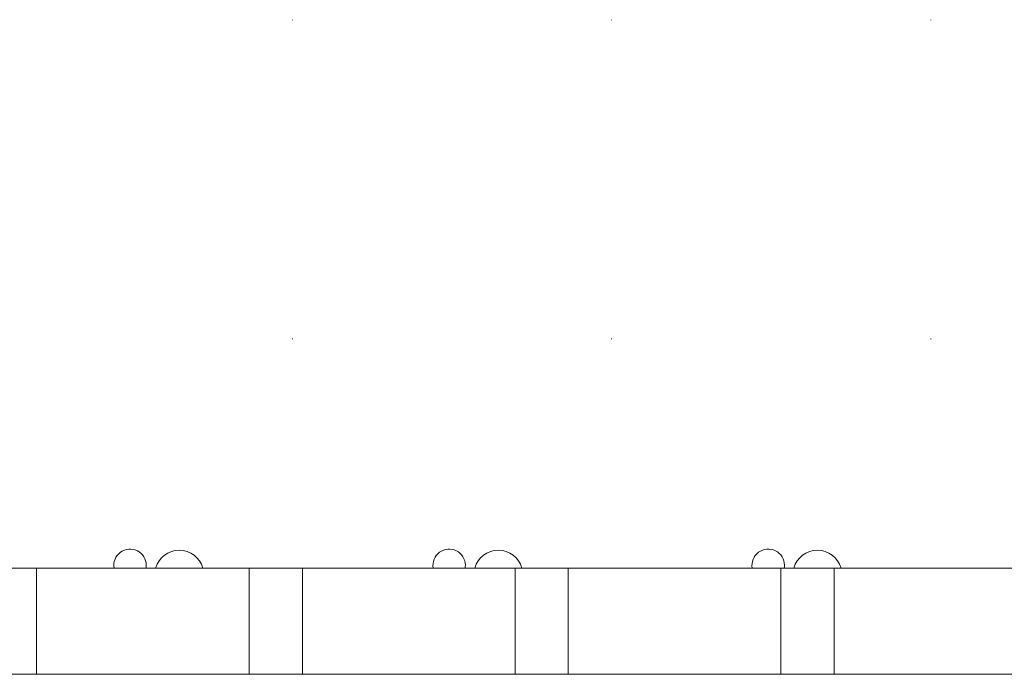
# Model space of a CAD drawing. Units: inches. Extents: x 27759 to 57459, y -49333 to -28333.
# Drawn here: x 36231 to 37157, y -37003 to -36387 of the extents above; entities that cross this region are included whole.
import ezdxf

# ---------------------------------------------------------------- set-up
doc = ezdxf.new("R2010")
doc.units = ezdxf.units.IN
doc.header["$MEASUREMENT"] = 0
for name, color, linetype, lineweight in [('34_Gruppe', 7, 'Continuous', 0), ('Schraff_Dämmung', 7, 'Continuous', 0), ('STANDARD', 7, 'Continuous', 0)]:
    doc.layers.add(name, color=color, linetype=linetype, lineweight=lineweight)

# ---------------------------------------------------------------- blocks, each defined once
blk = doc.blocks.new('hatch192(id_23381)')
at = {"layer": 'Schraff_Dämmung', "color": 44, "lineweight": 20}
for p, q in [((36487.62, -36387.63), (36487.62, -36387.33)), ((36487.62, -36387.93), (36487.62, -36387.63)), ((36787.62, -36387.63), (36787.62, -36387.33)), ((36787.62, -36387.93), (36787.62, -36387.63)), ((37087.62, -36387.63), (37087.62, -36387.33)), ((37087.62, -36387.93), (37087.62, -36387.63)), ((36487.62, -36687.63), (36487.62, -36687.33)), ((36487.62, -36687.93), (36487.62, -36687.63)), ((36787.62, -36687.63), (36787.62, -36687.33)), ((36787.62, -36687.93), (36787.62, -36687.63)), ((37087.62, -36687.63), (37087.62, -36687.33)), ((37087.62, -36687.93), (37087.62, -36687.63))]:
    blk.add_line(p, q, dxfattribs=at)
for centre, radius, start, end in [((36334.83, -36900.7), 15.25, 0, 189.86149), ((36381.07, -36909.76), 23.14, 16.17034, 163.82966), ((36634.83, -36900.7), 15.25, 0, 189.86149), ((36681.07, -36909.76), 23.14, 16.17034, 163.82966), ((36934.83, -36900.7), 15.25, 0, 189.86149), ((36981.07, -36909.76), 23.14, 16.17034, 163.82966), ((36334.83, -36900.7), 15.25, 350.13851, 0), ((36634.83, -36900.7), 15.25, 350.13851, 0), ((36934.83, -36900.7), 15.25, 350.13851, 0)]:
    blk.add_arc(centre, radius, start, end, dxfattribs=at)
blk = doc.blocks.new('hatch192(id_23381)0')
at = {"layer": 'Schraff_Dämmung', "color": 44, "lineweight": 20}
for p, q in [((36487.62, -36387.63), (36487.62, -36387.33)), ((36487.62, -36387.93), (36487.62, -36387.63)), ((36787.62, -36387.63), (36787.62, -36387.33)), ((36787.62, -36387.93), (36787.62, -36387.63)), ((37087.62, -36387.63), (37087.62, -36387.33)), ((37087.62, -36387.93), (37087.62, -36387.63)), ((36487.62, -36687.63), (36487.62, -36687.33)), ((36487.62, -36687.93), (36487.62, -36687.63)), ((36787.62, -36687.63), (36787.62, -36687.33)), ((36787.62, -36687.93), (36787.62, -36687.63)), ((37087.62, -36687.63), (37087.62, -36687.33)), ((37087.62, -36687.93), (37087.62, -36687.63))]:
    blk.add_line(p, q, dxfattribs=at)
for centre, radius, start, end in [((36334.83, -36900.7), 15.25, 0, 189.86149), ((36381.07, -36909.76), 23.14, 16.17034, 163.82966), ((36634.83, -36900.7), 15.25, 0, 189.86149), ((36681.07, -36909.76), 23.14, 16.17034, 163.82966), ((36934.83, -36900.7), 15.25, 0, 189.86149), ((36981.07, -36909.76), 23.14, 16.17034, 163.82966), ((36334.83, -36900.7), 15.25, 350.13851, 0), ((36634.83, -36900.7), 15.25, 350.13851, 0), ((36934.83, -36900.7), 15.25, 350.13851, 0)]:
    blk.add_arc(centre, radius, start, end, dxfattribs=at)
blk = doc.blocks.new('dokument alle 2d details_asc(id_4)(id_22723)')
at = {"layer": 'STANDARD', "color": 7, "linetype": 'Continuous', "lineweight": 20}
for p, q in [((38096.84, -36903.32), (35246.86, -36903.32)), ((36246.84, -37003.32), (36246.84, -36903.32)), ((36446.84, -37003.32), (36446.84, -36903.32)), ((36496.84, -37003.32), (36496.84, -36903.32)), ((36696.84, -37003.32), (36696.84, -36903.32)), ((36746.84, -37003.32), (36746.84, -36903.32)), ((36946.84, -37003.32), (36946.84, -36903.32)), ((36996.84, -37003.32), (36996.84, -36903.32)), ((38096.84, -37003.32), (35246.86, -37003.32))]:
    blk.add_line(p, q, dxfattribs=at)
at = {"layer": 'Schraff_Dämmung', "color": 44, "lineweight": 20}
blk.add_blockref('hatch192(id_23381)0', (0, 0), dxfattribs=at)

msp = doc.modelspace()

# ---------------------------------------------------------------- block references
at = {"layer": '34_Gruppe', "color": 7, "linetype": 'Continuous', "lineweight": 0}
msp.add_blockref('dokument alle 2d details_asc(id_4)(id_22723)', (0, 0), dxfattribs=at)
at = {"layer": 'Schraff_Dämmung', "color": 44, "lineweight": 20}
msp.add_blockref('hatch192(id_23381)', (0, 0), dxfattribs=at)

doc.saveas('drawing.dxf')
